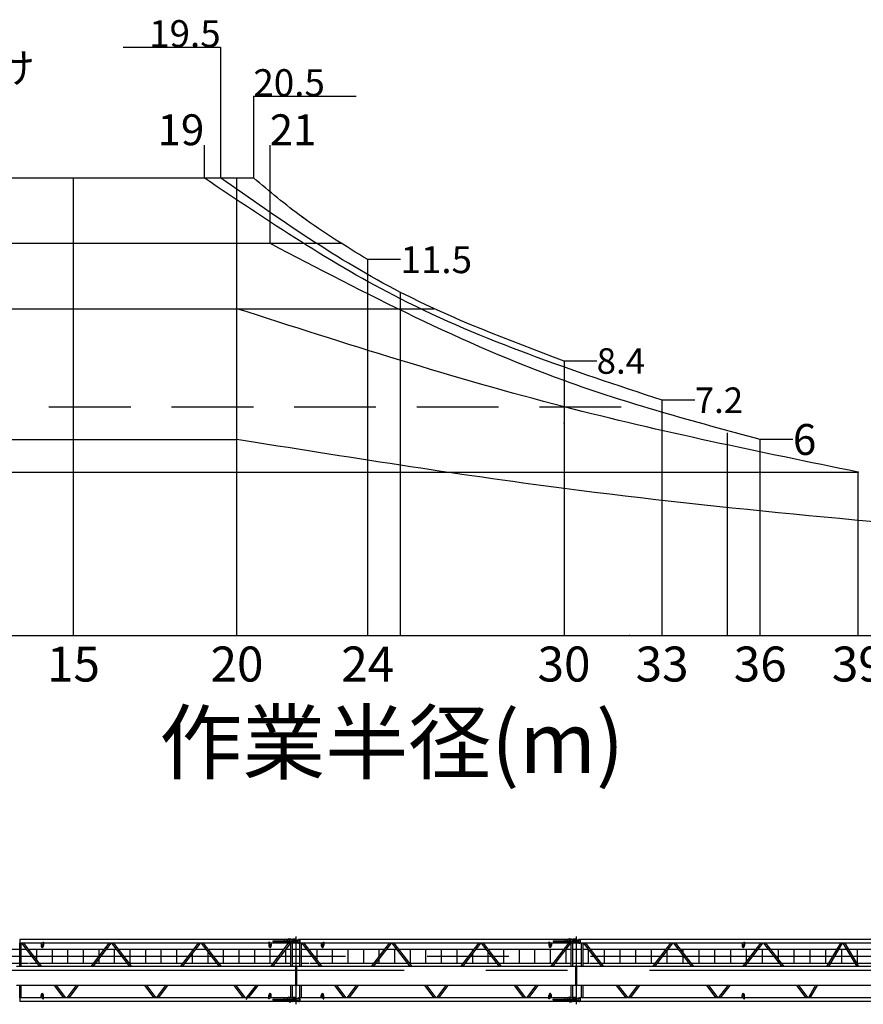
# Model space of a CAD drawing. Extents: x 3 to 208, y 2 to 294.
# Drawn here: x 114 to 165, y 224 to 284 of the extents above; entities that cross this region are included whole.
import ezdxf

# ---------------------------------------------------------------- set-up
doc = ezdxf.new("R2010")
doc.units = 0
doc.header["$LTSCALE"] = 20
doc.linetypes.add('CENTER', pattern=[2, 1.25, -0.25, 0.25, -0.25])
doc.linetypes.add('HIDDEN', pattern=[0.375, 0.25, -0.125])
doc.layers.add('C0', color=7, linetype='CONTINUOUS')
doc.layers.add('MAIN0', color=7, linetype='CONTINUOUS')
doc.styles.add('KNJYOKO', font='TXT', dxfattribs={"bigfont": 'BIGFONT'})

msp = doc.modelspace()

# ---------------------------------------------------------------- linework, layer by layer
at = {"layer": 'C0', "color": 3, "linetype": 'Continuous'}
for p, q in [((120.1925855, 282.2181193), (126.1604019, 282.2181193)), ((126.1604019, 282.2181193), (126.1604019, 274.2181193)), ((128.1604019, 279.2181193), (128.1604019, 274.2181193)), ((128.1604019, 279.2181193), (134.4403538, 279.2181193)), ((125.1604019, 276.2181193), (125.1604019, 274.2181193)), ((129.1604019, 276.2181193), (129.1604019, 270.2181193)), ((93.1604019, 274.2181193), (128.1604019, 274.2181193)), ((117.1604019, 246.2181193), (117.1604019, 274.2181193)), ((127.1604019, 246.2181193), (127.1604019, 274.2181193)), ((93.1604019, 270.2181193), (129.1604019, 270.2181193)), ((129.1604019, 270.2181193), (133.5421635, 270.2181193)), ((135.1604019, 246.2181193), (135.1604019, 269.2181193)), ((137.1604686, 269.2181193), (135.1604019, 269.2181193)), ((137.1604019, 246.2181193), (137.1604019, 267.2181193)), ((93.1604019, 266.2181193), (127.1604019, 266.2181193)), ((127.1604019, 266.2181193), (139.2217537, 266.2181193)), ((147.1604019, 263.0181193), (147.1604019, 246.2181193)), ((149.1604686, 263.0181193), (147.1604019, 263.0181193)), ((155.1604686, 260.6181193), (153.1604019, 260.6181193)), ((153.1604019, 246.2181193), (153.1604019, 260.6181193)), ((157.1604019, 246.2181193), (157.1604019, 258.6339648)), ((93.1604019, 258.2181193), (127.1604019, 258.2181193)), ((161.1604686, 258.2181193), (159.1604019, 258.2181193)), ((159.1604019, 246.2181193), (159.1604019, 258.2181193)), ((87.1604019, 256.2181193), (165.1604019, 256.2181193)), ((165.1604019, 246.2181193), (165.1604019, 256.2181193)), ((87.1604019, 246.2181193), (177.1604019, 246.2181193))]:
    msp.add_line(p, q, dxfattribs=at)
at = {"layer": 'C0', "color": 3, "linetype": 'HIDDEN'}
msp.add_line((93.1604019, 260.2181193), (153.1604019, 260.2181193), dxfattribs=at)
at = {"layer": 'C0', "color": 3, "linetype": 'Continuous'}
for points, knots in [([(153.1604019, 260.6181193), (147.6994761, 262.4279895), (137.7517952, 265.7248686), (129.0742714, 271.5781037), (125.1604019, 274.2181193)], [0, 0, 0, 0, 8.5796270315, 15.628740451, 15.628740451, 15.628740451, 15.628740451]), ([(147.1604019, 263.0181193), (143.7627758, 264.2952786), (136.2808037, 267.1077336), (129.73416, 271.7072705), (126.1604019, 274.2181193)], [0, 0, 0, 0, 5.4230987452, 11.9423011504, 11.9423011504, 11.9423011504, 11.9423011504]), ([(135.1604019, 269.2181193), (133.8017104, 270.04968), (131.3488662, 271.5508956), (129.143957, 273.3953529), (128.1604019, 274.2181193)], [0, 0, 0, 0, 2.3853720884, 4.3063093596, 4.3063093596, 4.3063093596, 4.3063093596]), ([(159.1604019, 258.2181193), (155.1186944, 259.3086579), (144.6689219, 262.1282286), (135.0555592, 267.1429594), (129.1604019, 270.2181193)], [0, 0, 0, 0, 6.2641839053, 16.1959511197, 16.1959511197, 16.1959511197, 16.1959511197]), ([(165.1604019, 256.2181193), (159.1339408, 257.4499686), (146.2830534, 260.0767767), (133.7931361, 264.087981), (127.1604019, 266.2181193)], [0, 0, 0, 0, 9.2195444573, 19.6598509662, 19.6598509662, 19.6598509662, 19.6598509662]), ([(177.1604019, 252.2181193), (167.1420534, 253.0712408), (150.4036031, 254.4966186), (133.8188128, 257.152032), (127.1604019, 258.2181193)], [0, 0, 0, 0, 15.0748134317, 25.1866876398, 25.1866876398, 25.1866876398, 25.1866876398])]:
    msp.add_open_spline(points, degree=3, knots=knots, dxfattribs=at)
for p in [(125.1604019, 274.2181193), (126.1604019, 274.2181193), (128.1604019, 274.2181193), (128.1604019, 272.2181193), (131.1604019, 271.8181193), (129.1604019, 270.2181193), (135.1604019, 269.2181193), (137.1604019, 267.2181193), (137.1604019, 266.8181193), (127.1604019, 266.2181193), (147.1604019, 263.0181193), (147.1604019, 263.0181193), (147.1604019, 261.8181193), (147.1604019, 260.2181193), (153.1604019, 260.6181193), (147.1604019, 259.2181193), (127.1604019, 258.2181193), (159.1604019, 258.2181193), (165.1604019, 256.2181193), (147.1604019, 255.2181193), (151.1604019, 246.2181193)]:
    msp.add_point(p, dxfattribs=at)
at = {"layer": 'MAIN0', "color": 3, "linetype": 'CENTER'}
for p, q in [((130.7825936, 223.6665199), (130.7825936, 227.809377)), ((147.9208775, 223.6665199), (147.9208775, 227.809377)), ((130.0540221, 227.5950913), (130.0540221, 227.4522341)), ((147.2020416, 227.5950913), (147.2020416, 227.4522341)), ((173.7889628, 226.5950913), (52.0743995, 226.5950913)), ((177.3821689, 225.7379484), (39.0737263, 225.7379484)), ((130.0540221, 224.0236627), (130.0540221, 223.8808056)), ((147.2020416, 223.8808056), (147.2020416, 224.0236627))]:
    msp.add_line(p, q, dxfattribs=at)
at = {"layer": 'MAIN0', "color": 3, "linetype": 'Continuous'}
for p, q in [((113.8701423, 227.6326627), (113.8701423, 227.4146627)), ((130.2812197, 227.6326627), (113.8701423, 227.6326627)), ((115.2302499, 227.4146627), (113.8701423, 227.4146627)), ((113.871717, 225.9808056), (113.871717, 227.4146627)), ((113.9688599, 225.9808056), (113.9688599, 227.4146627)), ((115.1004827, 225.9808056), (113.998023, 227.4146627)), ((115.2230203, 225.9808056), (114.1205606, 227.4146627)), ((115.1744843, 227.4146627), (115.1744843, 227.2718056)), ((115.2351986, 227.150377), (115.2648909, 227.150377)), ((115.2856028, 227.4718056), (115.3256052, 227.4718056)), ((115.2959129, 227.4718056), (115.2959129, 227.2718056)), ((115.3256052, 227.4718056), (115.3256052, 227.2718056)), ((129.101298, 227.4146627), (115.3256052, 227.4146627)), ((119.3223861, 227.4146627), (118.2199263, 225.9808056)), ((119.4449237, 227.4146627), (118.342464, 225.9808056)), ((119.4900012, 227.4146627), (120.592461, 225.9808056)), ((119.6125389, 227.4146627), (120.7149986, 225.9808056)), ((123.7119046, 225.9808056), (124.8143643, 227.4146627)), ((123.8344422, 225.9808056), (124.9369019, 227.4146627)), ((126.0844392, 225.9808056), (124.9819795, 227.4146627)), ((126.2069768, 225.9808056), (125.1045171, 227.4146627)), ((129.101298, 227.4718056), (129.101298, 227.2718056)), ((129.1413004, 227.4718056), (129.101298, 227.4718056)), ((129.1309903, 227.4718056), (129.1309903, 227.2718056)), ((129.1917046, 227.150377), (129.1620123, 227.150377)), ((130.2812197, 227.4146627), (129.1966533, 227.4146627)), ((130.2987994, 227.404852), (129.2038829, 225.9808056)), ((129.2524189, 227.4146627), (129.2524189, 227.2718056)), ((130.4028482, 227.3808056), (129.3264205, 225.9808056)), ((129.3540221, 227.5465199), (129.3540221, 227.5008056)), ((129.3540221, 227.5465199), (130.4968793, 227.5465199)), ((129.3540221, 227.5008056), (130.4968793, 227.5008056)), ((129.9254507, 227.5465199), (129.9254507, 227.5008056)), ((130.3418882, 227.6665199), (130.1780578, 227.5750913)), ((130.1780578, 227.5750913), (130.1780578, 227.5465199)), ((130.1780578, 227.5750913), (130.1928069, 227.5750913)), ((130.1780578, 227.4722341), (130.1780578, 227.5008056)), ((130.1780578, 227.4722341), (130.1928069, 227.4722341)), ((130.3418882, 227.3808056), (130.1780578, 227.4722341)), ((130.3566373, 227.6665199), (130.1928069, 227.5750913)), ((130.1928069, 227.5750913), (130.1928069, 227.5465199)), ((130.1928069, 227.4722341), (130.1928069, 227.5008056)), ((130.3566373, 227.3808056), (130.1928069, 227.4722341)), ((130.3418882, 227.6665199), (130.4619568, 227.6665199)), ((130.3418882, 227.3808056), (130.4619568, 227.3808056)), ((130.4580433, 225.9808056), (130.4580433, 227.3808056)), ((130.4619568, 227.6665199), (130.4619568, 227.631793)), ((130.5568781, 227.6326627), (130.4619568, 227.6326627)), ((130.4619568, 227.3808056), (130.4619568, 227.4155324)), ((130.5566384, 227.4146627), (130.4619568, 227.4146627)), ((130.4968793, 227.5465199), (130.4968793, 227.5008056)), ((130.5551862, 225.9808056), (130.5551862, 227.4146627)), ((130.5566379, 227.4141786), (130.5568776, 227.6322181)), ((130.5566379, 227.4141786), (130.5825936, 227.4089299)), ((130.5568776, 227.6322181), (130.5825936, 227.6383955)), ((130.7197364, 227.6450913), (130.5825936, 227.6450913)), ((130.5825936, 227.6450913), (130.5825936, 227.4022341)), ((130.7197364, 227.4022341), (130.5825936, 227.4022341)), ((130.6397364, 227.4922341), (130.6397364, 227.5550913)), ((130.6540221, 227.5608056), (130.6654507, 227.5665199)), ((130.6540221, 227.5608056), (130.6540221, 227.4865199)), ((130.6540221, 227.4865199), (130.6654507, 227.4808056)), ((130.6568793, 227.5722341), (130.8997364, 227.5722341)), ((130.6568793, 227.4750913), (130.8997364, 227.4750913)), ((130.6654507, 227.5665199), (130.9083079, 227.5665199)), ((130.6654507, 227.4808056), (130.9083079, 227.4808056)), ((130.7197364, 227.6179484), (130.7197364, 227.6450913)), ((130.7197364, 227.4022341), (130.7197364, 227.429377)), ((130.7225936, 227.6150913), (130.9054507, 227.6150913)), ((130.7225936, 227.4322341), (130.9054507, 227.4322341)), ((130.8997364, 227.5722341), (130.911165, 227.5779484)), ((130.8997364, 227.4750913), (130.911165, 227.469377)), ((130.9054507, 227.6150913), (130.911165, 227.609377)), ((130.9054507, 227.4322341), (130.911165, 227.4379484)), ((130.911165, 227.609377), (130.911165, 227.5779484)), ((130.911165, 227.469377), (130.911165, 227.4379484)), ((130.9254507, 227.6450913), (130.9254507, 227.5836627)), ((130.9254507, 227.6450913), (130.9825936, 227.6450913)), ((130.9254507, 227.4022341), (130.9254507, 227.4636627)), ((130.9254507, 227.4022341), (130.9825936, 227.4022341)), ((130.9825936, 227.6450913), (130.9825936, 227.4022341)), ((131.0084263, 227.6326627), (130.9825936, 227.638377)), ((131.0084263, 227.4146627), (130.9825936, 227.4089484)), ((131.0084263, 227.6326627), (131.0084263, 227.4146627)), ((147.4292391, 227.6326627), (131.0084263, 227.6326627)), ((132.3685338, 227.4146627), (131.0084263, 227.4146627)), ((131.0100009, 225.9808056), (131.0100009, 227.4146627)), ((131.1071438, 225.9808056), (131.1071438, 227.4146627)), ((132.2387666, 225.9808056), (131.1363069, 227.4146627)), ((132.3613042, 225.9808056), (131.2588445, 227.4146627)), ((132.3127683, 227.4146627), (132.3127683, 227.2718056)), ((132.3734826, 227.150377), (132.4031749, 227.150377)), ((132.4238868, 227.4718056), (132.4638891, 227.4718056)), ((132.4341968, 227.4718056), (132.4341968, 227.2718056)), ((132.4638891, 227.4718056), (132.4638891, 227.2718056)), ((146.2395819, 227.4146627), (132.4638891, 227.4146627)), ((136.46067, 227.4146627), (135.3582103, 225.9808056)), ((136.5832076, 227.4146627), (135.4807479, 225.9808056)), ((136.6282852, 227.4146627), (137.7307449, 225.9808056)), ((136.7508228, 227.4146627), (137.8532825, 225.9808056)), ((140.8501886, 225.9808056), (141.9526483, 227.4146627)), ((140.9727262, 225.9808056), (142.0751859, 227.4146627)), ((143.2227232, 225.9808056), (142.1202635, 227.4146627)), ((143.3452608, 225.9808056), (142.2428011, 227.4146627)), ((146.2395819, 227.4718056), (146.2395819, 227.2718056)), ((146.2795843, 227.4718056), (146.2395819, 227.4718056)), ((146.2692742, 227.4718056), (146.2692742, 227.2718056)), ((146.3299885, 227.150377), (146.3002962, 227.150377)), ((147.4292391, 227.4146627), (146.3349372, 227.4146627)), ((147.4400064, 227.4086538), (146.3421668, 225.9808056)), ((146.3907028, 227.4146627), (146.3907028, 227.2718056)), ((147.5411322, 227.3808056), (146.4647044, 225.9808056)), ((146.5020416, 227.5465199), (147.6351632, 227.5465199)), ((146.5020416, 227.5465199), (146.5020416, 227.5008056)), ((146.5020416, 227.5008056), (147.6351632, 227.5008056)), ((147.0734701, 227.5465199), (147.0734701, 227.5008056)), ((147.4899076, 227.6665199), (147.3260772, 227.5750913)), ((147.3260772, 227.5750913), (147.3260772, 227.5465199)), ((147.3260772, 227.5750913), (147.3408263, 227.5750913)), ((147.3260772, 227.4722341), (147.3260772, 227.5008056)), ((147.3260772, 227.4722341), (147.3408263, 227.4722341)), ((147.4899076, 227.3808056), (147.3260772, 227.4722341)), ((147.5046567, 227.6665199), (147.3408263, 227.5750913)), ((147.3408263, 227.5750913), (147.3408263, 227.5465199)), ((147.3408263, 227.4722341), (147.3408263, 227.5008056)), ((147.5046567, 227.3808056), (147.3408263, 227.4722341)), ((147.4899076, 227.6665199), (147.6099762, 227.6665199)), ((147.4899076, 227.3808056), (147.6099762, 227.3808056)), ((147.5963273, 225.9808056), (147.5963273, 227.3808056)), ((147.6099762, 227.6665199), (147.6099762, 227.631793)), ((147.695162, 227.6326627), (147.6099762, 227.6326627)), ((147.6099762, 227.3808056), (147.6099762, 227.4155324)), ((147.6949224, 227.4146627), (147.6099762, 227.4146627)), ((147.6351632, 227.5465199), (147.6351632, 227.5008056)), ((147.6934701, 225.9808056), (147.6934701, 227.4146627)), ((147.6949218, 227.4141786), (147.6951615, 227.6322181)), ((147.6949218, 227.4141786), (147.7208775, 227.4089299)), ((147.6951615, 227.6322181), (147.7208775, 227.6383955)), ((147.8580204, 227.6450913), (147.7208775, 227.6450913)), ((147.7208775, 227.6450913), (147.7208775, 227.4022341)), ((147.8580204, 227.4022341), (147.7208775, 227.4022341)), ((147.7780204, 227.4922341), (147.7780204, 227.5550913)), ((147.7923061, 227.5608056), (147.8037347, 227.5665199)), ((147.7923061, 227.5608056), (147.7923061, 227.4865199)), ((147.7923061, 227.4865199), (147.8037347, 227.4808056)), ((147.7951632, 227.5722341), (148.0380204, 227.5722341)), ((147.7951632, 227.4750913), (148.0380204, 227.4750913)), ((147.8037347, 227.5665199), (148.0465918, 227.5665199)), ((147.8037347, 227.4808056), (148.0465918, 227.4808056)), ((147.8580204, 227.6179484), (147.8580204, 227.6450913)), ((147.8580204, 227.4022341), (147.8580204, 227.429377)), ((147.8608775, 227.6150913), (148.0437347, 227.6150913)), ((147.8608775, 227.4322341), (148.0437347, 227.4322341)), ((148.0380204, 227.5722341), (148.0494489, 227.5779484)), ((148.0380204, 227.4750913), (148.0494489, 227.469377)), ((148.0437347, 227.6150913), (148.0494489, 227.609377)), ((148.0437347, 227.4322341), (148.0494489, 227.4379484)), ((148.0494489, 227.609377), (148.0494489, 227.5779484)), ((148.0494489, 227.469377), (148.0494489, 227.4379484)), ((148.0637347, 227.6450913), (148.0637347, 227.5836627)), ((148.0637347, 227.6450913), (148.1208775, 227.6450913)), ((148.0637347, 227.4022341), (148.0637347, 227.4636627)), ((148.0637347, 227.4022341), (148.1208775, 227.4022341)), ((148.1208775, 227.6450913), (148.1208775, 227.4022341)), ((148.1467102, 227.6326627), (148.1208775, 227.638377)), ((148.1467102, 227.4146627), (148.1208775, 227.4089484)), ((148.1467102, 227.6326627), (148.1467102, 227.4146627)), ((173.8841547, 227.6326627), (148.1467102, 227.6326627)), ((158.1061535, 227.4146627), (148.1467102, 227.4146627)), ((148.2289286, 225.9808056), (148.2289286, 227.4146627)), ((148.3260715, 225.9808056), (148.3260715, 227.4146627)), ((148.3480281, 227.4146627), (149.4540873, 225.9808056)), ((148.4707145, 227.4146627), (149.5767737, 225.9808056)), ((152.5837159, 225.9808056), (153.6897751, 227.4146627)), ((152.7064023, 225.9808056), (153.8124615, 227.4146627)), ((153.8579375, 227.4146627), (154.9639967, 225.9808056)), ((153.9806239, 227.4146627), (155.0866831, 225.9808056)), ((158.0503879, 227.4146627), (158.0503879, 227.2718056)), ((158.0936253, 225.9808056), (159.1996845, 227.4146627)), ((158.1111022, 227.150377), (158.1407945, 227.150377)), ((158.1615064, 227.4718056), (158.2015088, 227.4718056)), ((158.1718165, 227.4718056), (158.1718165, 227.2718056)), ((158.2015088, 227.4718056), (158.2015088, 227.2718056)), ((169.8224036, 227.4146627), (158.2015088, 227.4146627)), ((158.2163117, 225.9808056), (159.3223709, 227.4146627)), ((159.3678469, 227.4146627), (160.4739061, 225.9808056)), ((159.4905333, 227.4146627), (160.5965925, 225.9808056)), ((163.2412218, 225.9808056), (164.0876957, 227.4146627)), ((163.3540293, 225.9808056), (164.2005032, 227.4146627)), ((164.2163914, 227.4146627), (165.0628653, 225.9808056)), ((164.3291989, 227.4146627), (165.1756728, 225.9808056)), ((113.871717, 227.0236627), (113.4169022, 227.0236627)), ((114.2986539, 227.0236627), (113.9688599, 227.0236627)), ((119.0217552, 227.0236627), (114.4668517, 227.0236627)), ((114.9153173, 226.3810036), (114.9153173, 227.0236627)), ((115.8674442, 226.1665199), (115.8674442, 227.0236627)), ((116.819571, 226.1665199), (116.819571, 227.0236627)), ((117.7716979, 226.1665199), (117.7716979, 227.0236627)), ((118.7238248, 226.636175), (118.7238248, 227.0236627)), ((118.7238248, 226.1665199), (118.7238248, 226.4768028)), ((119.7906321, 227.0236627), (119.1442928, 227.0236627)), ((119.6759517, 226.1665199), (119.6759517, 227.0236627)), ((124.5137334, 227.0236627), (119.9131697, 227.0236627)), ((120.6280786, 226.1665199), (120.6280786, 227.0236627)), ((121.5802055, 226.1665199), (121.5802055, 227.0236627)), ((122.5323324, 226.1665199), (122.5323324, 227.0236627)), ((123.4844592, 226.1665199), (123.4844592, 227.0236627)), ((124.4365861, 226.9233251), (124.4365861, 227.0236627)), ((124.4365861, 226.1665199), (124.4365861, 226.7639529)), ((125.2826104, 227.0236627), (124.6362711, 227.0236627)), ((125.388713, 226.1665199), (125.388713, 226.8856658)), ((130.0057117, 227.0236627), (125.405148, 227.0236627)), ((126.3408399, 226.1665199), (126.3408399, 227.0236627)), ((127.2929668, 226.1665199), (127.2929668, 227.0236627)), ((128.2450937, 226.1665199), (128.2450937, 227.0236627)), ((129.1972206, 226.1665199), (129.1972206, 227.0236627)), ((130.4580433, 227.0236627), (130.1282493, 227.0236627)), ((130.1493474, 226.1665199), (130.1493474, 227.0236627)), ((131.0100009, 227.0236627), (130.5551862, 227.0236627)), ((131.4369378, 227.0236627), (131.1071438, 227.0236627)), ((136.1600391, 227.0236627), (131.6051357, 227.0236627)), ((132.0536012, 226.3810036), (132.0536012, 227.0236627)), ((133.0057281, 226.1665199), (133.0057281, 227.0236627)), ((133.957855, 226.1665199), (133.957855, 227.0236627)), ((134.9099819, 226.1665199), (134.9099819, 227.0236627)), ((135.8621088, 226.636175), (135.8621088, 227.0236627)), ((135.8621088, 226.1665199), (135.8621088, 226.4768028)), ((136.9289161, 227.0236627), (136.2825767, 227.0236627)), ((136.8142357, 226.1665199), (136.8142357, 227.0236627)), ((141.6520174, 227.0236627), (137.0514537, 227.0236627)), ((137.7663625, 226.1665199), (137.7663625, 227.0236627)), ((138.7184894, 226.1665199), (138.7184894, 227.0236627)), ((139.6706163, 226.1665199), (139.6706163, 227.0236627)), ((140.6227432, 226.1665199), (140.6227432, 227.0236627)), ((141.5748701, 226.9233251), (141.5748701, 227.0236627)), ((141.5748701, 226.1665199), (141.5748701, 226.7639529)), ((142.4208944, 227.0236627), (141.774555, 227.0236627)), ((142.526997, 226.1665199), (142.526997, 226.8856658)), ((147.1439957, 227.0236627), (142.543432, 227.0236627)), ((143.4791239, 226.1665199), (143.4791239, 227.0236627)), ((144.4312507, 226.1665199), (144.4312507, 227.0236627)), ((145.3833776, 226.1665199), (145.3833776, 227.0236627)), ((146.3355045, 226.1665199), (146.3355045, 227.0236627)), ((147.5963273, 227.0236627), (147.2665333, 227.0236627)), ((147.2876314, 226.1665199), (147.2876314, 227.0236627)), ((148.2289286, 227.0236627), (147.6934701, 227.0236627)), ((148.6496405, 227.0236627), (148.3260715, 227.0236627)), ((148.6659686, 226.1665199), (148.6659686, 227.0024955)), ((153.3881626, 227.0236627), (148.7723269, 227.0236627)), ((149.6286789, 226.1665199), (149.6286789, 227.0236627)), ((150.5913892, 226.1665199), (150.5913892, 227.0236627)), ((151.5540996, 226.1665199), (151.5540996, 227.0236627)), ((152.5168099, 226.1665199), (152.5168099, 227.0236627)), ((153.4795202, 226.1665199), (153.4795202, 226.9830491)), ((154.1595499, 227.0236627), (153.510849, 227.0236627)), ((173.3272145, 227.0236627), (154.2822364, 227.0236627)), ((154.4422305, 226.8162518), (154.4422305, 227.0236627)), ((154.4422305, 226.1665199), (154.4422305, 226.6572054)), ((155.4200089, 226.1665199), (155.4200089, 227.0236627)), ((156.3898654, 226.1665199), (156.3898654, 227.0236627)), ((157.359722, 226.1665199), (157.359722, 227.0236627)), ((158.3295785, 226.1665199), (158.3295785, 227.0236627)), ((159.299435, 226.1665199), (159.299435, 227.0236627)), ((160.2692915, 226.1665199), (160.2692915, 227.0236627)), ((161.239148, 226.1665199), (161.239148, 227.0236627)), ((162.2090045, 226.1665199), (162.2090045, 227.0236627)), ((163.178861, 226.1665199), (163.178861, 227.0236627)), ((164.1487175, 226.1665199), (164.1487175, 227.0236627)), ((165.118574, 226.1665199), (165.118574, 227.0236627)), ((113.871717, 226.1665199), (113.4169022, 226.1665199)), ((130.7540221, 225.9808056), (113.6728811, 225.9808056)), ((114.411656, 226.1665199), (113.9688599, 226.1665199)), ((114.9576913, 226.1665199), (114.4668517, 226.1665199)), ((114.9153173, 226.1665199), (114.9153173, 226.2216314)), ((118.3627178, 226.1665199), (115.0802289, 226.1665199)), ((120.4496695, 226.1665199), (118.4852554, 226.1665199)), ((123.8546961, 226.1665199), (120.5722071, 226.1665199)), ((125.9416478, 226.1665199), (123.9772337, 226.1665199)), ((129.3466743, 226.1665199), (126.0641854, 226.1665199)), ((130.4580433, 226.1665199), (129.4692119, 226.1665199)), ((131.0100009, 226.1665199), (130.5551862, 226.1665199)), ((130.7540221, 224.809377), (130.7540221, 225.9808056)), ((130.811165, 224.809377), (130.811165, 225.9808056)), ((147.8923061, 225.9808056), (130.811165, 225.9808056)), ((131.5499399, 226.1665199), (131.1071438, 226.1665199)), ((132.0959752, 226.1665199), (131.6051357, 226.1665199)), ((132.0536012, 226.1665199), (132.0536012, 226.2216314)), ((135.5010017, 226.1665199), (132.2185128, 226.1665199)), ((137.5879535, 226.1665199), (135.6235393, 226.1665199)), ((140.99298, 226.1665199), (137.7104911, 226.1665199)), ((143.0799317, 226.1665199), (141.1155176, 226.1665199)), ((146.4849583, 226.1665199), (143.2024694, 226.1665199)), ((147.5963273, 226.1665199), (146.6074959, 226.1665199)), ((148.2289286, 226.1665199), (147.6934701, 226.1665199)), ((147.8923061, 224.809377), (147.8923061, 225.9808056)), ((147.9494489, 224.809377), (147.9494489, 225.9808056)), ((173.4630498, 225.9808056), (147.9494489, 225.9808056)), ((148.6882238, 226.1665199), (148.3260715, 226.1665199)), ((149.3108297, 226.1665199), (148.7242392, 226.1665199)), ((152.7269735, 226.1665199), (149.4335161, 226.1665199)), ((154.8207391, 226.1665199), (152.8496599, 226.1665199)), ((173.3272145, 226.1665199), (154.9434255, 226.1665199)), ((130.7540221, 224.809377), (113.6728811, 224.809377)), ((113.871717, 224.0612341), (113.871717, 224.809377)), ((113.9688599, 224.0612341), (113.9688599, 224.809377)), ((116.5763969, 224.0612341), (116.0011671, 224.809377)), ((116.6989345, 224.0612341), (116.1237047, 224.809377)), ((117.3192419, 224.809377), (116.7440121, 224.0612341)), ((117.4417795, 224.809377), (116.8665497, 224.0612341)), ((121.4931454, 224.809377), (122.0683752, 224.0612341)), ((121.615683, 224.809377), (122.1909128, 224.0612341)), ((122.2359904, 224.0612341), (122.8112202, 224.809377)), ((122.358528, 224.0612341), (122.9337578, 224.809377)), ((127.5603535, 224.0612341), (126.9851237, 224.809377)), ((127.6828911, 224.0612341), (127.1076613, 224.809377)), ((128.3417039, 224.779771), (127.7054299, 223.9522341)), ((128.3031985, 224.809377), (127.7279686, 224.0612341)), ((128.4257361, 224.809377), (127.8505063, 224.0612341)), ((130.4580433, 224.0950913), (130.4580433, 224.809377)), ((130.5551862, 224.0612341), (130.5551862, 224.809377)), ((147.8923061, 224.809377), (130.811165, 224.809377)), ((131.0100009, 224.0612341), (131.0100009, 224.809377)), ((131.1071438, 224.0612341), (131.1071438, 224.809377)), ((133.7146809, 224.0612341), (133.1394511, 224.809377)), ((133.8372185, 224.0612341), (133.2619887, 224.809377)), ((134.4575259, 224.809377), (133.8822961, 224.0612341)), ((134.5800635, 224.809377), (134.0048337, 224.0612341)), ((138.6314293, 224.809377), (139.2066591, 224.0612341)), ((138.753967, 224.809377), (139.3291968, 224.0612341)), ((139.3742743, 224.0612341), (139.9495041, 224.809377)), ((139.4968119, 224.0612341), (140.0720417, 224.809377)), ((144.6986374, 224.0612341), (144.1234076, 224.809377)), ((144.821175, 224.0612341), (144.2459452, 224.809377)), ((145.4414824, 224.809377), (144.8662526, 224.0612341)), ((145.56402, 224.809377), (144.9887902, 224.0612341)), ((147.5963273, 224.0950913), (147.5963273, 224.809377)), ((147.6934701, 224.0612341), (147.6934701, 224.809377)), ((173.4630498, 224.809377), (147.9494489, 224.809377)), ((148.2289286, 224.0612341), (148.2289286, 224.809377)), ((148.3260715, 224.0612341), (148.3260715, 224.809377)), ((150.3577125, 224.809377), (150.9348204, 224.0612341)), ((150.4803989, 224.809377), (151.0575068, 224.0612341)), ((151.1029828, 224.0612341), (151.6800907, 224.809377)), ((151.2256692, 224.0612341), (151.8027771, 224.809377)), ((155.8676219, 224.809377), (156.4447298, 224.0612341)), ((155.9903083, 224.809377), (156.5674162, 224.0612341)), ((156.6128922, 224.0612341), (157.1900001, 224.809377)), ((156.7355786, 224.0612341), (157.3126865, 224.809377)), ((161.3775313, 224.809377), (161.9546392, 224.0612341)), ((161.5002177, 224.809377), (162.0773256, 224.0612341)), ((162.1080077, 224.0612341), (162.5496719, 224.809377)), ((162.2208152, 224.0612341), (162.6624794, 224.809377)), ((113.8701423, 224.0612341), (113.8701423, 223.8432341)), ((115.2302499, 224.0612341), (113.8701423, 224.0612341)), ((115.1744843, 224.0612341), (115.1744843, 224.2040913)), ((115.2351986, 224.3255199), (115.2648909, 224.3255199)), ((115.2959129, 224.0040913), (115.2959129, 224.2040913)), ((115.3256052, 224.0040913), (115.3256052, 224.2040913)), ((129.101298, 224.0612341), (115.3256052, 224.0612341)), ((129.101298, 224.0040913), (129.101298, 224.2040913)), ((129.1309903, 224.0040913), (129.1309903, 224.2040913)), ((129.1917046, 224.3255199), (129.1620123, 224.3255199)), ((130.2812197, 224.0612341), (129.1966533, 224.0612341)), ((129.2524189, 224.0612341), (129.2524189, 224.2040913)), ((130.3418882, 224.0950913), (130.1780578, 224.0036627)), ((130.3566373, 224.0950913), (130.1928069, 224.0036627)), ((130.3418882, 224.0950913), (130.4619568, 224.0950913)), ((130.4619568, 224.0950913), (130.4619568, 224.0603644)), ((130.5568781, 224.0612341), (130.4619568, 224.0612341)), ((130.5566379, 223.84275), (130.5568776, 224.0607895)), ((130.5568776, 224.0607895), (130.5825936, 224.066967)), ((130.7197364, 224.0736627), (130.5825936, 224.0736627)), ((130.5825936, 224.0736627), (130.5825936, 223.8308056)), ((130.7197364, 224.0465199), (130.7197364, 224.0736627)), ((130.9254507, 224.0736627), (130.9254507, 224.0122341)), ((130.9254507, 224.0736627), (130.9825936, 224.0736627)), ((130.9825936, 224.0736627), (130.9825936, 223.8308056)), ((131.0084263, 224.0612341), (130.9825936, 224.0669484)), ((131.0084263, 224.0612341), (131.0084263, 223.8432341)), ((147.4292391, 224.0612341), (131.0084263, 224.0612341)), ((132.3127683, 224.0612341), (132.3127683, 224.2040913)), ((132.3734826, 224.3255199), (132.4031749, 224.3255199)), ((132.4341968, 224.0040913), (132.4341968, 224.2040913)), ((132.4638891, 224.0040913), (132.4638891, 224.2040913)), ((146.2395819, 224.0040913), (146.2395819, 224.2040913)), ((146.2692742, 224.0040913), (146.2692742, 224.2040913)), ((146.3299885, 224.3255199), (146.3002962, 224.3255199)), ((146.3907028, 224.0612341), (146.3907028, 224.2040913)), ((147.4899076, 224.0950913), (147.3260772, 224.0036627)), ((147.5046567, 224.0950913), (147.3408263, 224.0036627)), ((147.4899076, 224.0950913), (147.6099762, 224.0950913)), ((147.6099762, 224.0950913), (147.6099762, 224.0603644)), ((147.695162, 224.0612341), (147.6099762, 224.0612341)), ((147.6949218, 223.84275), (147.6951615, 224.0607895)), ((147.6951615, 224.0607895), (147.7208775, 224.066967)), ((147.8580204, 224.0736627), (147.7208775, 224.0736627)), ((147.7208775, 224.0736627), (147.7208775, 223.8308056)), ((147.8580204, 224.0465199), (147.8580204, 224.0736627)), ((148.0637347, 224.0736627), (148.0637347, 224.0122341)), ((148.0637347, 224.0736627), (148.1208775, 224.0736627)), ((148.1208775, 224.0736627), (148.1208775, 223.8308056)), ((148.1467102, 224.0612341), (148.1208775, 224.0669484)), ((148.1467102, 224.0612341), (148.1467102, 223.8432341)), ((158.1061535, 224.0612341), (148.1467102, 224.0612341)), ((158.0503879, 224.0612341), (158.0503879, 224.2040913)), ((158.1111022, 224.3255199), (158.1407945, 224.3255199)), ((158.1718165, 224.0040913), (158.1718165, 224.2040913)), ((158.2015088, 224.0040913), (158.2015088, 224.2040913)), ((169.8224036, 224.0612341), (158.2015088, 224.0612341)), ((130.2812197, 223.8432341), (113.8701423, 223.8432341)), ((115.2856028, 224.0040913), (115.3256052, 224.0040913)), ((129.1413004, 224.0040913), (129.101298, 224.0040913)), ((129.3540221, 223.9750913), (129.3540221, 223.929377)), ((129.3540221, 223.9750913), (130.4968793, 223.9750913)), ((129.3540221, 223.929377), (130.4968793, 223.929377)), ((129.9254507, 223.9750913), (129.9254507, 223.929377)), ((130.1780578, 224.0036627), (130.1780578, 223.9750913)), ((130.1780578, 224.0036627), (130.1928069, 224.0036627)), ((130.1780578, 223.9008056), (130.1780578, 223.929377)), ((130.1780578, 223.9008056), (130.1928069, 223.9008056)), ((130.3418882, 223.809377), (130.1780578, 223.9008056)), ((130.1928069, 224.0036627), (130.1928069, 223.9750913)), ((130.1928069, 223.9008056), (130.1928069, 223.929377)), ((130.3566373, 223.809377), (130.1928069, 223.9008056)), ((130.3418882, 223.809377), (130.4619568, 223.809377)), ((130.4619568, 223.809377), (130.4619568, 223.8441038)), ((130.5566384, 223.8432341), (130.4619568, 223.8432341)), ((130.4968793, 223.9750913), (130.4968793, 223.929377)), ((130.5566379, 223.84275), (130.5825936, 223.8375013)), ((130.7197364, 223.8308056), (130.5825936, 223.8308056)), ((130.6397364, 223.9208056), (130.6397364, 223.9836627)), ((130.6540221, 223.989377), (130.6654507, 223.9950913)), ((130.6540221, 223.989377), (130.6540221, 223.9150913)), ((130.6540221, 223.9150913), (130.6654507, 223.909377)), ((130.6568793, 224.0008056), (130.8997364, 224.0008056)), ((130.6568793, 223.9036627), (130.8997364, 223.9036627)), ((130.6654507, 223.9950913), (130.9083079, 223.9950913)), ((130.6654507, 223.909377), (130.9083079, 223.909377)), ((130.7197364, 223.8308056), (130.7197364, 223.8579484)), ((130.7225936, 224.0436627), (130.9054507, 224.0436627)), ((130.7225936, 223.8608056), (130.9054507, 223.8608056)), ((130.8997364, 224.0008056), (130.911165, 224.0065199)), ((130.8997364, 223.9036627), (130.911165, 223.8979484)), ((130.9054507, 224.0436627), (130.911165, 224.0379484)), ((130.9054507, 223.8608056), (130.911165, 223.8665199)), ((130.911165, 224.0379484), (130.911165, 224.0065199)), ((130.911165, 223.8979484), (130.911165, 223.8665199)), ((130.9254507, 223.8308056), (130.9254507, 223.8922341)), ((130.9254507, 223.8308056), (130.9825936, 223.8308056)), ((131.0084263, 223.8432341), (130.9825936, 223.8375199)), ((147.4292391, 223.8432341), (131.0084263, 223.8432341)), ((132.4238868, 224.0040913), (132.4638891, 224.0040913)), ((146.2795843, 224.0040913), (146.2395819, 224.0040913)), ((146.5020416, 223.929377), (146.5020416, 223.9750913)), ((146.5020416, 223.9750913), (147.6351632, 223.9750913)), ((146.5020416, 223.929377), (147.6351632, 223.929377)), ((147.0734701, 223.929377), (147.0734701, 223.9750913)), ((147.3260772, 224.0036627), (147.3260772, 223.9750913)), ((147.3260772, 224.0036627), (147.3408263, 224.0036627)), ((147.3260772, 223.9008056), (147.3260772, 223.929377)), ((147.3260772, 223.9008056), (147.3408263, 223.9008056)), ((147.4899076, 223.809377), (147.3260772, 223.9008056)), ((147.3408263, 224.0036627), (147.3408263, 223.9750913)), ((147.3408263, 223.9008056), (147.3408263, 223.929377)), ((147.5046567, 223.809377), (147.3408263, 223.9008056)), ((147.4899076, 223.809377), (147.6099762, 223.809377)), ((147.6099762, 223.809377), (147.6099762, 223.8441038)), ((147.6949224, 223.8432341), (147.6099762, 223.8432341)), ((147.6351632, 223.929377), (147.6351632, 223.9750913)), ((147.6949218, 223.84275), (147.7208775, 223.8375013)), ((147.8580204, 223.8308056), (147.7208775, 223.8308056)), ((147.7780204, 223.9208056), (147.7780204, 223.9836627)), ((147.7923061, 223.989377), (147.8037347, 223.9950913)), ((147.7923061, 223.989377), (147.7923061, 223.9150913)), ((147.7923061, 223.9150913), (147.8037347, 223.909377)), ((147.7951632, 224.0008056), (148.0380204, 224.0008056)), ((147.7951632, 223.9036627), (148.0380204, 223.9036627)), ((147.8037347, 223.9950913), (148.0465918, 223.9950913)), ((147.8037347, 223.909377), (148.0465918, 223.909377)), ((147.8580204, 223.8308056), (147.8580204, 223.8579484)), ((147.8608775, 224.0436627), (148.0437347, 224.0436627)), ((147.8608775, 223.8608056), (148.0437347, 223.8608056)), ((148.0380204, 224.0008056), (148.0494489, 224.0065199)), ((148.0380204, 223.9036627), (148.0494489, 223.8979484)), ((148.0437347, 224.0436627), (148.0494489, 224.0379484)), ((148.0437347, 223.8608056), (148.0494489, 223.8665199)), ((148.0494489, 224.0379484), (148.0494489, 224.0065199)), ((148.0494489, 223.8979484), (148.0494489, 223.8665199)), ((148.0637347, 223.8308056), (148.0637347, 223.8922341)), ((148.0637347, 223.8308056), (148.1208775, 223.8308056)), ((148.1467102, 223.8432341), (148.1208775, 223.8375199)), ((173.8841547, 223.8432341), (148.1467102, 223.8432341)), ((158.1615064, 224.0040913), (158.2015088, 224.0040913))]:
    msp.add_line(p, q, dxfattribs=at)
for centre, radius, start, end in [((130.6568793, 227.5550913), 0.0171429, 90, 180), ((130.6568793, 227.4922341), 0.0171429, 180, 270), ((130.8390648, 227.5236627), 0.1214286, 159.332683144, 200.667316857), ((130.7225936, 227.6179484), 0.0028571, 180, 270), ((130.7225936, 227.429377), 0.0028571, 90, 180), ((130.9754507, 227.5236627), 0.1214286, 131.154201895, 156.421821525), ((130.9754507, 227.5236627), 0.1214286, 203.578178475, 228.845798106), ((130.9083079, 227.5836627), 0.0171429, 270, 360), ((130.9083079, 227.4636627), 0.0171429, 0, 90), ((147.7951632, 227.5550913), 0.0171429, 90, 180), ((147.7951632, 227.4922341), 0.0171429, 180, 270), ((147.9773488, 227.5236627), 0.1214286, 159.332683144, 200.667316857), ((147.8608775, 227.6179484), 0.0028571, 180, 270), ((147.8608775, 227.429377), 0.0028571, 90, 180), ((148.1137347, 227.5236627), 0.1214286, 131.154201895, 156.421821525), ((148.1137347, 227.5236627), 0.1214286, 203.578178475, 228.845798106), ((148.0465918, 227.5836627), 0.0171429, 270, 360), ((148.0465918, 227.4636627), 0.0171429, 0, 90), ((130.6568793, 223.9836627), 0.0171429, 90, 180), ((130.6568793, 223.9208056), 0.0171429, 180, 270), ((130.8390648, 223.9522341), 0.1214286, 159.332683144, 200.667316857), ((130.7225936, 224.0465199), 0.0028571, 180, 270), ((130.7225936, 223.8579484), 0.0028571, 90, 180), ((130.9754507, 223.9522341), 0.1214286, 131.154201895, 156.421821525), ((130.9754507, 223.9522341), 0.1214286, 203.578178475, 228.845798106), ((130.9083079, 224.0122341), 0.0171429, 270, 360), ((130.9083079, 223.8922341), 0.0171429, 0, 90), ((147.7951632, 223.9836627), 0.0171429, 90, 180), ((147.7951632, 223.9208056), 0.0171429, 180, 270), ((147.9773488, 223.9522341), 0.1214286, 159.332683144, 200.667316857), ((147.8608775, 224.0465199), 0.0028571, 180, 270), ((147.8608775, 223.8579484), 0.0028571, 90, 180), ((148.1137347, 223.9522341), 0.1214286, 131.154201895, 156.421821525), ((148.1137347, 223.9522341), 0.1214286, 203.578178475, 228.845798106), ((148.0465918, 224.0122341), 0.0171429, 270, 360), ((148.0465918, 223.8922341), 0.0171429, 0, 90)]:
    msp.add_arc(centre, radius, start, end, dxfattribs=at)
for centre, major_axis, ratio, start_param, end_param in [((115.2351986, 227.2718056), (0, -0.1214286), 0.4999999998, 4.7123889804, 7.853981634), ((115.2302499, 227.5236627), (0, -0.109), 0.5773502694, 6.2831847082, 7.3581610219), ((115.2648909, 227.2718056), (0, -0.06), 0.5, 3.6592797859, 5.7654981749), ((115.2648909, 227.2718056), (0, -0.1214286), 0.4999999998, 6.2831850241, 7.853981634), ((129.1620123, 227.2718056), (0, -0.1214286), 0.4999999998, 4.7123889804, 6.2831853072), ((129.1917046, 227.2718056), (0, -0.1214286), 0.4999999998, 4.7123889804, 7.853981634), ((129.1966533, 227.5236627), (0, -0.109), 0.5773502694, 5.2082095925, 6.2831853072), ((129.1620123, 227.2718056), (0, -0.06), 0.5, 0.5176871323, 2.6239055213), ((130.4815822, 227.5236627), (0.1556681, 0), 0.7002075386, 1.69720489, 2.9303260003), ((130.4815822, 227.5236627), (0.1556681, 0), 0.7002075386, 3.3528593068, 4.5859804172), ((132.3734826, 227.2718056), (0, -0.1214286), 0.4999999998, 4.7123889804, 7.853981634), ((132.3685338, 227.5236627), (0, -0.109), 0.5773502694, 6.2831853072, 7.3581610219), ((132.4031749, 227.2718056), (0, -0.06), 0.5, 3.6592797859, 5.7654981749), ((132.4031749, 227.2718056), (0, -0.1214286), 0.4999999998, 6.2831850241, 7.853981634), ((146.3002962, 227.2718056), (0, -0.1214286), 0.4999999998, 4.7123889804, 6.2831853072), ((146.3299885, 227.2718056), (0, -0.1214286), 0.4999999998, 4.7123889804, 7.853981634), ((146.3349372, 227.5236627), (0, -0.109), 0.5773502694, 5.2082095925, 6.2831853072), ((146.3002962, 227.2718056), (0, -0.06), 0.5, 0.5176871323, 2.6239055213), ((147.6296017, 227.5236627), (0.1556681, 0), 0.7002075386, 1.69720489, 2.9303260003), ((147.6296017, 227.5236627), (0.1556681, 0), 0.7002075386, 3.3528593068, 4.5859804172), ((158.1111022, 227.2718056), (0, -0.1214286), 0.4999999998, 4.7123889804, 7.853981634), ((158.1061535, 227.5236627), (0, -0.109), 0.5773502694, 6.2831853072, 7.3581610219), ((158.1407945, 227.2718056), (0, -0.06), 0.5, 3.6592797859, 5.7654981749), ((158.1407945, 227.2718056), (0, -0.1214286), 0.4999999998, 6.2831850241, 7.853981634), ((115.2351986, 224.2040913), (0, 0.1214286), 0.4999999998, 4.7123889804, 7.853981634), ((115.2302499, 223.9522341), (0, 0.109), 0.5773502694, 5.2082095925, 6.2831853072), ((115.2648909, 224.2040913), (0, 0.06), 0.5, 0.5176871323, 2.6239055213), ((115.2648909, 224.2040913), (0, 0.1214286), 0.4999999998, 4.7123889804, 6.2831853072), ((129.1620123, 224.2040913), (0, 0.1214286), 0.4999999998, 6.2831850241, 7.853981634), ((129.1917046, 224.2040913), (0, 0.1214286), 0.4999999998, 4.7123889804, 7.853981634), ((129.1966533, 223.9522341), (0, 0.109), 0.5773502694, 6.2831847082, 7.3581610219), ((129.1620123, 224.2040913), (0, 0.06), 0.5, 3.6592797859, 5.7654981749), ((130.4815822, 223.9522341), (0.1556681, 0), 0.7002075386, 1.69720489, 2.9303260003), ((132.3734826, 224.2040913), (0, 0.1214286), 0.4999999998, 4.7123889804, 7.853981634), ((132.3685338, 223.9522341), (0, 0.109), 0.5773502694, 5.2082095925, 6.2831853072), ((132.4031749, 224.2040913), (0, 0.06), 0.5, 0.5176871323, 2.6239055213), ((132.4031749, 224.2040913), (0, 0.1214286), 0.4999999998, 4.7123889804, 6.2831853072), ((146.3002962, 224.2040913), (0, 0.1214286), 0.4999999998, 6.2831853072, 7.853981634), ((146.3299885, 224.2040913), (0, 0.1214286), 0.4999999998, 4.7123889804, 7.853981634), ((146.3349372, 223.9522341), (0, 0.109), 0.5773502694, 6.2831847082, 7.3581610219), ((146.3002962, 224.2040913), (0, 0.06), 0.5, 3.6592797859, 5.7654981749), ((147.6296017, 223.9522341), (0.1556681, 0), 0.7002075386, 1.69720489, 2.9303260003), ((158.1111022, 224.2040913), (0, 0.1214286), 0.4999999998, 4.7123889804, 7.853981634), ((158.1061535, 223.9522341), (0, 0.109), 0.5773502694, 5.2082095925, 6.2831853072), ((158.1407945, 224.2040913), (0, 0.06), 0.5, 0.5176871323, 2.6239055213), ((158.1407945, 224.2040913), (0, 0.1214286), 0.4999999998, 4.7123889804, 6.2831853072), ((130.4815822, 223.9522341), (0.1556681, 0), 0.7002075386, 3.3528593068, 4.5859804172), ((147.6296017, 223.9522341), (0.1556681, 0), 0.7002075386, 3.3528593068, 4.5859804172)]:
    msp.add_ellipse(centre, major_axis=major_axis, ratio=ratio, start_param=start_param, end_param=end_param, dxfattribs=at)
for centre, major_axis in [((115.2351986, 227.2718056), (0, -0.06)), ((129.1917046, 227.2718056), (0, -0.06)), ((132.3734826, 227.2718056), (0, -0.06)), ((146.3299885, 227.2718056), (0, -0.06)), ((158.1111022, 227.2718056), (0, -0.06)), ((115.2351986, 224.2040913), (0, 0.06)), ((129.1917046, 224.2040913), (0, 0.06)), ((132.3734826, 224.2040913), (0, 0.06)), ((146.3299885, 224.2040913), (0, 0.06)), ((158.1111022, 224.2040913), (0, 0.06))]:
    msp.add_ellipse(centre, major_axis=major_axis, ratio=0.5, dxfattribs=at)

# ---------------------------------------------------------------- texts
at = {"layer": 'C0', "color": 3, "linetype": 'Continuous'}
for s, insert, char_height, attachment_point, line_spacing_factor in [('{\\H0.55x;{19.5}}', (126.1604019, 282.2181193), 3, 9, 0.8), ('{\\H0.55x;{20.5}}', (128.1604019, 279.2181193), 3, 7, 0.8), ('{\\H0.63x;{19}}', (125.1604019, 276.2181193), 3, 9, 0.8), ('{\\H0.63x;{21}}', (129.1604019, 276.2181193), 3, 7, 0.8), ('{\\H0.55x;{11.5}}', (137.1604686, 269.2181193), 3, 4, 0.8), ('{\\H0.52x;{8.4}}', (149.1604686, 263.0181193), 3, 4, 0.8), ('{\\H0.52x;{7.2}}', (155.1604686, 260.6181193), 3, 4, 0.8), ('{\\H0.63x;{6}}', (161.1604686, 258.2181193), 3, 4, 0.8), ('{\\H0.69x;{15}}', (117.1604019, 245.5514526), 3.099999905, 2, 0.774194), ('{\\H0.69x;{20}}', (127.1604019, 245.5514526), 3.099999905, 2, 0.774194), ('{\\H0.69x;{24}}', (135.1604019, 245.5514526), 3.099999905, 2, 0.774194), ('{\\H0.69x;{30}}', (147.1604019, 245.5514526), 3.099999905, 2, 0.774194), ('{\\H0.69x;{33}}', (153.1604019, 245.5514526), 3.099999905, 2, 0.774194), ('{\\H0.69x;{36}}', (159.1604019, 245.5514526), 3.099999905, 2, 0.774194), ('{\\H0.69x;{39}}', (165.1604019, 245.5514526), 3.099999905, 2, 0.774194)]:
    msp.add_mtext(s, dxfattribs=dict(at, insert=insert, char_height=char_height, attachment_point=attachment_point, line_spacing_factor=line_spacing_factor))
at = {"layer": 'C0', "color": 3, "linetype": 'Continuous', "style": 'KNJYOKO'}
for s, insert, char_height, attachment_point, line_spacing_factor in [('{\\H0.60x;{2本掛け\\P(7t)}}', (106.0732266, 281.8522244), 3, 1, 0.8), ('{\\H0.93x;{作業半径(m)}}', (136.62416, 241.5421722), 4, 2, 0.675)]:
    msp.add_mtext(s, dxfattribs=dict(at, insert=insert, char_height=char_height, attachment_point=attachment_point, line_spacing_factor=line_spacing_factor))

doc.saveas('drawing.dxf')
